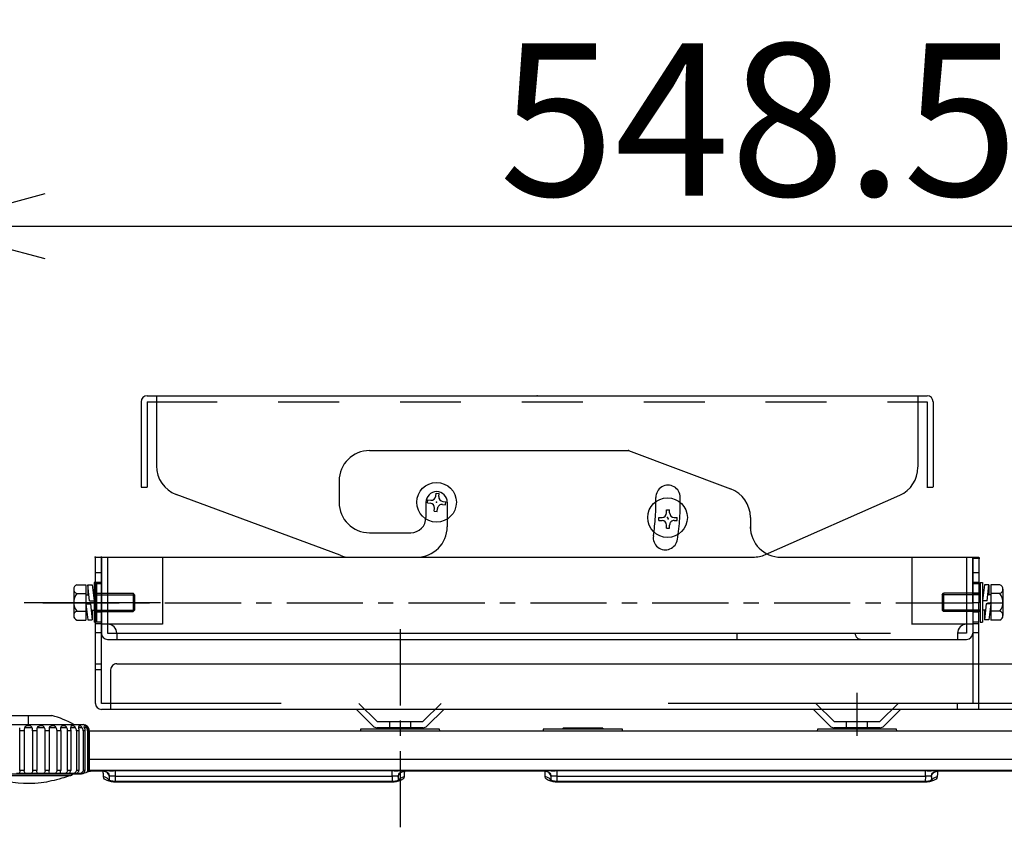
# Model space of a CAD drawing. Extents: x -65 to 67, y -62 to 52.
# Drawn here: x 15 to 31, y 17 to 30 of the extents above; entities that cross this region are included whole.
import ezdxf

# ---------------------------------------------------------------- set-up
doc = ezdxf.new("R2010")
doc.units = 0
doc.header["$MEASUREMENT"] = 0
for name, pattern in [('CENTER', [2, 1.25, -0.25, 0.25, -0.25]), ('DASHED', [19.05, 12.7, -6.35]), ('S10', [4, 1, -1, 1, -1])]:
    doc.linetypes.add(name, pattern=pattern)
doc.layers.get('0').update_dxf_attribs({"linetype": 'CONTINUOUS'})
doc.layers.get('DEFPOINTS').update_dxf_attribs({"linetype": 'CONTINUOUS'})
doc.layers.add('GAIKEI', color=7, linetype='CONTINUOUS')
doc.layers.add('SUNPO', color=3, linetype='CONTINUOUS')
doc.styles.get("Standard").update_dxf_attribs({"font": 'MONOTXT.shx', "bigfont": 'BIGFONT.shx'})
doc.dimstyles.get("Standard").update_dxf_attribs({"dimscale": 0, "dimtxt": 3, "dimasz": 2, "dimexe": 2, "dimexo": 2, "dimgap": 0.09, "dimtad": 3, "dimdec": 4, "dimzin": 0, "dimdsep": 46, "dimtxsty": 'STANDARD', "dimblk1": 'OPEN30', "dimblk2": 'OPEN30', "dimsah": 1, "dimcen": 0, "dimadec": 0, "dimazin": 0, "dimtfac": 1, "dimtdec": 4, "dimtofl": 0, "dimtmove": 2, "dimatfit": 3, "dimldrblk": 'OPEN30', "dimfxl": 1, "dimtolj": 1, "dimtzin": 0, "dimarcsym": 0})

# ---------------------------------------------------------------- blocks, each defined once
blk = doc.blocks.new('_OPEN30')
at = {"color": 0, "linetype": 'ByBlock'}
for p, q in [((-1, 0.2679), (0, 0)), ((0, 0), (-1, -0.2679)), ((0, 0), (-1, 0))]:
    blk.add_line(p, q, dxfattribs=at)
blk = doc.blocks.new('*D5')
at = {"layer": 'DEFPOINTS', "color": 0}
for p in [(40.507, 26.785), (13.082, 18.785), (40.507, 18.785)]:
    blk.add_point(p, dxfattribs=at)
at = {"layer": 'SUNPO', "color": 0, "lineweight": -2}
for p, q in [((13.082, 20.785), (13.082, 28.785)), ((40.507, 20.785), (40.507, 28.785)), ((15.082, 26.785), (38.507, 26.785))]:
    blk.add_line(p, q, dxfattribs=at)
at = {"layer": 'SUNPO', "color": 0, "lineweight": -2, "xscale": 2, "yscale": 2, "zscale": 2, "rotation": 180}
blk.add_blockref('_OPEN30', (13.082, 26.785), dxfattribs=at)
at = {"layer": 'SUNPO', "color": 0, "lineweight": -2, "xscale": 2, "yscale": 2, "zscale": 2}
blk.add_blockref('_OPEN30', (40.507, 26.785), dxfattribs=at)
at = {"layer": 'SUNPO', "color": 0, "insert": (26.795, 28.535), "char_height": 2.5, "attachment_point": 5}
blk.add_mtext('\\A1;548.5', dxfattribs=at)

msp = doc.modelspace()

# ---------------------------------------------------------------- linework, layer by layer
at = {"layer": 'GAIKEI', "color": 1, "linetype": 'Continuous'}
for p, q in [((16.75629, 24.00457), (29.55629, 24.00457)), ((16.90629, 24.00457), (16.90629, 22.85239)), ((29.40629, 24.00457), (29.40629, 22.83713)), ((16.65629, 23.90457), (16.65629, 22.50457)), ((16.75629, 23.90457), (16.75629, 22.50457)), ((16.75629, 23.90457), (16.90629, 23.90457)), ((29.40629, 23.90457), (29.55629, 23.90457)), ((29.55629, 23.90457), (29.55629, 22.49273)), ((29.65629, 23.90457), (29.65629, 22.50839)), ((20.40629, 23.10457), (24.65629, 23.10457)), ((24.65629, 23.10457), (26.33185, 22.47624)), ((16.65629, 22.50457), (16.75629, 22.50457)), ((19.90629, 22.60457), (19.90629, 22.25457)), ((29.55629, 22.50457), (29.65629, 22.50457)), ((19.92214, 21.38579), (17.23239, 22.3836)), ((21.49188, 22.35664), (21.49711, 22.40636)), ((21.49711, 22.40636), (21.54683, 22.40114)), ((21.54161, 22.35141), (21.54683, 22.40114)), ((26.9029, 21.39731), (29.10855, 22.37288)), ((21.33129, 22.25457), (21.33129, 22.00457)), ((21.3545, 22.24539), (21.35973, 22.29512)), ((21.3545, 22.24539), (21.40423, 22.24016)), ((21.35973, 22.29512), (21.40945, 22.28989)), ((21.46575, 22.10801), (21.47098, 22.15773)), ((21.51548, 22.10278), (21.5207, 22.15251)), ((21.60313, 22.21926), (21.65286, 22.21403)), ((21.60836, 22.26898), (21.65808, 22.26376)), ((21.65286, 22.21403), (21.65808, 22.26376)), ((21.68129, 22.25457), (21.68129, 21.85457)), ((21.46575, 22.10801), (21.51548, 22.10278)), ((25.15634, 21.95675), (25.15634, 22.00675)), ((25.15634, 22.00675), (25.20634, 22.00675)), ((25.28134, 22.08175), (25.28134, 22.13175)), ((25.28134, 22.13175), (25.33134, 22.13175)), ((25.33134, 22.08175), (25.33134, 22.13175)), ((25.40634, 22.00675), (25.45634, 22.00675)), ((25.45634, 21.95675), (25.45634, 22.00675)), ((26.65629, 22.00807), (26.65629, 21.85457)), ((25.15634, 21.95675), (25.20634, 21.95675)), ((25.28134, 21.83175), (25.28134, 21.88175)), ((25.28134, 21.83175), (25.33134, 21.83175)), ((25.33134, 21.83175), (25.33134, 21.88175)), ((25.40634, 21.95675), (25.45634, 21.95675)), ((26.65629, 21.8238), (26.65629, 21.85457)), ((20.40629, 21.75457), (21.08129, 21.75457)), ((15.90629, 20.60555), (15.90629, 21.35555)), ((15.90629, 21.35555), (16.00629, 21.35555)), ((16.00629, 20.60555), (16.00629, 21.35555)), ((16.00629, 21.35457), (21.18129, 21.35457)), ((16.00629, 21.35457), (16.00629, 20.10457)), ((16.10629, 21.35457), (16.10629, 20.10457)), ((20.09605, 21.35457), (26.70065, 21.35457)), ((27.15629, 21.35457), (30.30629, 21.35457)), ((30.20629, 21.35457), (30.20629, 20.25457)), ((30.30629, 21.35555), (30.40629, 21.35555)), ((30.30629, 20.60555), (30.30629, 21.35555)), ((30.30629, 21.35457), (30.30629, 20.10457)), ((30.32493, 21.34018), (30.42493, 21.34018)), ((30.40629, 21.35555), (30.40629, 20.60555)), ((15.59993, 20.90038), (15.74993, 20.90038)), ((15.74993, 20.90038), (15.74993, 20.32303)), ((15.77993, 20.8992), (15.77993, 20.7367)), ((15.80993, 20.6367), (15.77993, 20.8992)), ((15.77993, 20.8992), (15.85493, 20.8992)), ((15.85493, 20.8992), (15.88493, 20.6367)), ((15.92493, 20.9367), (15.88493, 20.9367)), ((15.88493, 20.9367), (15.88493, 20.2867)), ((15.92493, 20.9367), (15.92493, 20.2867)), ((30.42675, 20.9367), (30.46675, 20.9367)), ((30.42675, 20.9367), (30.42675, 20.2867)), ((30.46675, 20.9367), (30.46675, 20.2867)), ((30.49675, 20.8992), (30.46675, 20.6367)), ((30.57175, 20.8992), (30.49675, 20.8992)), ((30.54175, 20.6367), (30.57175, 20.8992)), ((30.57175, 20.8992), (30.57175, 20.7367)), ((30.60175, 20.90038), (30.60175, 20.32303)), ((30.75175, 20.90038), (30.60176, 20.90038)), ((15.54993, 20.82821), (15.54993, 20.3952)), ((15.59993, 20.75604), (15.74993, 20.75604)), ((15.74993, 20.7367), (15.7985, 20.7367)), ((15.92493, 20.7617), (16.52493, 20.7617)), ((15.92493, 20.7367), (16.54993, 20.7367)), ((16.54993, 20.7367), (16.52493, 20.7617)), ((16.52493, 20.7617), (16.52493, 20.4617)), ((16.54993, 20.7367), (16.54993, 20.4867)), ((29.80175, 20.7367), (29.82675, 20.7617)), ((30.42675, 20.7367), (29.80175, 20.7367)), ((29.80175, 20.7367), (29.80175, 20.4867)), ((29.82675, 20.7617), (29.82675, 20.4617)), ((30.42675, 20.7617), (29.82675, 20.7617)), ((30.60175, 20.7367), (30.55318, 20.7367)), ((30.75175, 20.75604), (30.60176, 20.75604)), ((30.80175, 20.82821), (30.80175, 20.3952)), ((16.97251, 20.60555), (14.73872, 20.60555)), ((15.74993, 20.5867), (15.77993, 20.3242)), ((15.74993, 20.5867), (15.82493, 20.5867)), ((15.80993, 20.6367), (15.88493, 20.6367)), ((15.82493, 20.5867), (15.85493, 20.3242)), ((16.00629, 20.60555), (15.90629, 20.60555)), ((15.90629, 19.60555), (15.90629, 20.60555)), ((16.00629, 19.60555), (16.00629, 20.60555)), ((30.40629, 20.60555), (30.30629, 20.60555)), ((30.30629, 20.60555), (30.30629, 19.60555)), ((30.40629, 19.60555), (30.40629, 20.60555)), ((30.54175, 20.6367), (30.46675, 20.6367)), ((30.52675, 20.5867), (30.49675, 20.3242)), ((30.60175, 20.5867), (30.52675, 20.5867)), ((30.60175, 20.5867), (30.57175, 20.3242)), ((15.59993, 20.46736), (15.74993, 20.46736)), ((15.83636, 20.4867), (15.88493, 20.4867)), ((15.85493, 20.4867), (15.85493, 20.3242)), ((15.92493, 20.4867), (16.54993, 20.4867)), ((15.92493, 20.4617), (16.52493, 20.4617)), ((16.52493, 20.4617), (16.54993, 20.4867)), ((29.82675, 20.4617), (29.80175, 20.4867)), ((30.42675, 20.4867), (29.80175, 20.4867)), ((30.42675, 20.4617), (29.82675, 20.4617)), ((30.51533, 20.4867), (30.46675, 20.4867)), ((30.49675, 20.4867), (30.49675, 20.3242)), ((30.75175, 20.46736), (30.60176, 20.46736)), ((15.59993, 20.32303), (15.74993, 20.32303)), ((15.77993, 20.3242), (15.85493, 20.3242)), ((15.92493, 20.2867), (15.88493, 20.2867)), ((16.10629, 20.25457), (16.00629, 20.25457)), ((30.20629, 20.25457), (30.20629, 20.10457)), ((30.30629, 20.25457), (30.20629, 20.25457)), ((30.42675, 20.2867), (30.46675, 20.2867)), ((30.57175, 20.3242), (30.49675, 20.3242)), ((30.75175, 20.32303), (30.60176, 20.32303)), ((16.10629, 20.10457), (16.25629, 20.10457)), ((16.25629, 20.10457), (16.25629, 20.00457)), ((30.20629, 20.10457), (30.05629, 20.10457)), ((30.05629, 20.10457), (30.05629, 20.00457)), ((16.10629, 20.00457), (30.20629, 20.00457)), ((15.90629, 19.50555), (15.90629, 19.60555)), ((15.90629, 19.60555), (16.00629, 19.60555)), ((16.00629, 19.50555), (16.00629, 19.60555)), ((16.25629, 19.60555), (37.9063, 19.60555)), ((16.00629, 19.50555), (15.90629, 19.50555)), ((15.90629, 18.95555), (15.90629, 19.50555)), ((16.00629, 18.95555), (16.00629, 19.50555)), ((16.15629, 19.50555), (16.15629, 18.85555)), ((16.15629, 18.95555), (16.00629, 18.95555)), ((14.42232, 18.75555), (14.80638, 18.75555)), ((14.80638, 18.60555), (14.80638, 18.75555)), ((14.80638, 18.75555), (15.19043, 18.75555)), ((16.15629, 18.85555), (16.00629, 18.85555)), ((36.40629, 18.85555), (16.15629, 18.85555)), ((20.18986, 18.85555), (20.46057, 18.58484)), ((21.35199, 18.58484), (21.62271, 18.85556)), ((27.68987, 18.85555), (27.96058, 18.58484)), ((28.852, 18.58484), (29.12271, 18.85555)), ((13.90638, 18.60555), (14.80638, 18.60555)), ((14.80638, 18.60555), (14.80638, 18.58555)), ((14.80638, 18.60555), (15.70638, 18.60555)), ((14.73658, 18.50555), (14.66725, 18.50555)), ((14.66725, 17.85555), (14.66725, 18.50555)), ((14.73658, 18.50555), (14.73658, 17.85555)), ((14.86955, 18.55555), (14.7432, 18.55555)), ((14.87618, 18.50555), (14.87618, 17.85555)), ((14.94551, 18.50555), (14.87618, 18.50555)), ((14.94551, 18.50555), (14.94551, 17.85555)), ((15.07288, 18.55555), (14.94929, 18.55555)), ((15.14836, 18.50555), (15.08206, 18.50555)), ((15.08206, 17.85555), (15.08206, 18.50555)), ((15.14836, 18.50555), (15.14836, 17.85555)), ((15.26455, 18.55555), (15.14913, 18.55555)), ((15.33626, 18.50555), (15.27589, 18.50555)), ((15.27589, 17.85555), (15.27589, 18.50555)), ((15.43621, 18.55555), (15.33386, 18.55555)), ((15.33626, 18.50555), (15.33626, 17.85555)), ((15.501, 18.50555), (15.4492, 18.50555)), ((15.4492, 17.85555), (15.4492, 18.50555)), ((15.58033, 18.55555), (15.49579, 18.55555)), ((15.501, 18.50555), (15.501, 17.85555)), ((15.59441, 18.50555), (15.59441, 17.85555)), ((15.63539, 18.50555), (15.59441, 18.50555)), ((15.69063, 18.55555), (15.62745, 18.55555)), ((15.63539, 18.50555), (15.63539, 17.85555)), ((15.70519, 18.50555), (15.70519, 17.85555)), ((15.73354, 18.50555), (15.70519, 18.50555)), ((15.76229, 18.55555), (15.72324, 18.55555)), ((15.73354, 18.50555), (15.73354, 17.85555)), ((15.77668, 18.50555), (15.77668, 17.85555)), ((15.79118, 18.50555), (15.77668, 18.50555)), ((15.79113, 18.55555), (15.77896, 18.55555)), ((15.79118, 18.50555), (15.79118, 17.85555)), ((15.80577, 18.50555), (15.80577, 17.85555)), ((15.80638, 18.50555), (15.80577, 18.50555)), ((15.80638, 17.85555), (15.80638, 18.50555)), ((20.25633, 18.53055), (20.25502, 18.50555)), ((21.55633, 18.53055), (20.25633, 18.53055)), ((21.28128, 18.55555), (20.53128, 18.55555)), ((20.58384, 18.55555), (20.55884, 18.53055)), ((20.58383, 18.55555), (21.22884, 18.55555)), ((21.25383, 18.53056), (21.22883, 18.55556)), ((21.55764, 18.50555), (21.55633, 18.53055)), ((23.25632, 18.53055), (23.25501, 18.50555)), ((24.55633, 18.53055), (23.25633, 18.53055)), ((23.5918, 18.55556), (23.56591, 18.53056)), ((23.59181, 18.55555), (24.22085, 18.55555)), ((24.24675, 18.53055), (24.22085, 18.55556)), ((24.55765, 18.50555), (24.55634, 18.53055)), ((27.75633, 18.53055), (27.75502, 18.50555)), ((29.05633, 18.53055), (27.75633, 18.53055)), ((28.78129, 18.55555), (28.03129, 18.55555)), ((28.0918, 18.55555), (28.06591, 18.53055)), ((28.09181, 18.55555), (28.72085, 18.55555)), ((28.74674, 18.53055), (28.72086, 18.55555)), ((29.05764, 18.50555), (29.05633, 18.53055)), ((37.2063, 18.03172), (15.80638, 18.03172)), ((15.52224, 17.79055), (14.09051, 17.79055)), ((14.80638, 17.80555), (14.60886, 17.80555)), ((14.73658, 17.85555), (14.66725, 17.85555)), ((14.80638, 17.80555), (14.80638, 17.79055)), ((15.00389, 17.80555), (14.80638, 17.80555)), ((14.94551, 17.85555), (14.87618, 17.85555)), ((15.19278, 17.80555), (15.00389, 17.80555)), ((15.14836, 17.85555), (15.08206, 17.85555)), ((15.18138, 17.79054), (15.18138, 17.80555)), ((15.36477, 17.80555), (15.19278, 17.80555)), ((15.33626, 17.85555), (15.27589, 17.85555)), ((15.51236, 17.80555), (15.36477, 17.80555)), ((15.501, 17.85555), (15.4492, 17.85555)), ((15.6291, 17.80555), (15.51236, 17.80555)), ((15.67704, 17.79055), (15.52224, 17.79055)), ((15.63539, 17.85555), (15.59441, 17.85555)), ((15.70988, 17.80555), (15.6291, 17.80555)), ((15.73354, 17.85555), (15.70519, 17.85555)), ((15.71599, 17.80555), (15.70988, 17.80555)), ((15.79118, 17.85555), (15.77668, 17.85555)), ((15.80638, 17.85555), (15.80577, 17.85555)), ((37.20631, 17.85483), (15.80637, 17.85483)), ((16.03542, 17.8412), (15.83551, 17.8412)), ((16.23446, 17.76209), (16.23446, 17.85213)), ((20.77815, 17.76209), (20.77815, 17.85213)), ((23.28542, 17.8412), (20.9772, 17.8412)), ((23.48446, 17.76209), (23.48446, 17.85213)), ((29.52815, 17.76209), (29.52815, 17.85213)), ((32.03542, 17.8412), (29.7272, 17.8412)), ((15.48278, 17.76642), (14.12992, 17.76642)), ((16.13536, 17.74477), (16.13505, 17.75353)), ((16.13721, 17.69154), (16.13536, 17.74477)), ((16.23757, 17.67322), (16.23446, 17.76209)), ((20.77554, 17.67322), (16.23707, 17.67322)), ((16.23707, 17.67322), (16.23707, 17.66121)), ((20.77554, 17.66121), (16.23707, 17.66121)), ((20.77816, 17.76209), (20.77505, 17.67322)), ((20.87726, 17.74477), (20.87539, 17.69129)), ((20.87756, 17.75353), (20.87726, 17.74477)), ((23.38535, 17.74477), (23.38505, 17.75353)), ((23.38721, 17.69154), (23.38535, 17.74477)), ((23.48756, 17.67322), (23.48446, 17.76209)), ((23.48706, 17.67322), (23.48706, 17.66121)), ((29.52554, 17.66121), (23.48706, 17.66121)), ((29.52554, 17.67322), (23.48707, 17.67321)), ((29.52815, 17.76209), (29.52505, 17.67322)), ((29.62727, 17.74477), (29.6254, 17.69129)), ((29.62756, 17.75353), (29.62726, 17.74477))]:
    msp.add_line(p, q, dxfattribs=at)
at = {"layer": 'GAIKEI', "color": 1, "linetype": 'S10'}
msp.add_line((16.90629, 23.90457), (29.40629, 23.90457), dxfattribs=at)
at = {"layer": 'GAIKEI', "color": 1, "linetype": 'DASHED'}
for p, q in [((17.00629, 21.35457), (17.00629, 20.25457)), ((29.30629, 21.35457), (29.30629, 20.25457)), ((16.00629, 21.09489), (15.90629, 21.09489)), ((30.40629, 21.09489), (30.30629, 21.09489)), ((15.90629, 20.94655), (16.00629, 20.94655)), ((16.00629, 20.91822), (15.90629, 20.91822)), ((30.30629, 20.94655), (30.40629, 20.94655)), ((30.40629, 20.91822), (30.30629, 20.91822)), ((16.00629, 20.75555), (15.90629, 20.75555)), ((30.40629, 20.75555), (30.30629, 20.75555)), ((15.90629, 20.45555), (16.00629, 20.45555)), ((30.30629, 20.45555), (30.40629, 20.45555)), ((15.90629, 20.29288), (16.00629, 20.29288)), ((15.90629, 20.26456), (16.00629, 20.26456)), ((17.00629, 20.25457), (16.10629, 20.25457)), ((30.20629, 20.25457), (29.30319, 20.25457)), ((30.30629, 20.29288), (30.40629, 20.29288)), ((30.30629, 20.26456), (30.40629, 20.26456)), ((15.90629, 20.11622), (16.00629, 20.11622)), ((16.25629, 20.10457), (30.05629, 20.10457)), ((26.43983, 20.00457), (26.43983, 20.10457)), ((30.30629, 20.11622), (30.40629, 20.11622)), ((30.30629, 19.60555), (30.30629, 18.95555)), ((30.40629, 18.85555), (30.40629, 19.60555)), ((38.0063, 18.95555), (16.15629, 18.95555)), ((20.23128, 18.95555), (20.53129, 18.65555)), ((21.28128, 18.65556), (21.58129, 18.95556)), ((27.73129, 18.95556), (28.03129, 18.65556)), ((28.78129, 18.65556), (29.08129, 18.95555)), ((30.05629, 18.85555), (30.05629, 18.95555)), ((20.53129, 18.65555), (21.28129, 18.65555)), ((20.73129, 18.65555), (20.73129, 18.55555)), ((21.08129, 18.55555), (21.08129, 18.65555)), ((28.03129, 18.65555), (28.78129, 18.65555)), ((28.23129, 18.65555), (28.23129, 18.55555)), ((28.58129, 18.55555), (28.58129, 18.65555))]:
    msp.add_line(p, q, dxfattribs=at)
at = {"layer": 'GAIKEI', "color": 1, "linetype": 'CENTER'}
for p, q in [((15.0459, 20.60555), (31.26587, 20.60555)), ((20.90629, 20.17217), (20.9063, 16.83895)), ((28.40629, 19.12882), (28.40629, 18.42269))]:
    msp.add_line(p, q, dxfattribs=at)
at = {"layer": 'GAIKEI', "color": 7, "linetype": 'Continuous'}
msp.add_line((15.80637, 18.50555), (37.20631, 18.50555), dxfattribs=at)
at = {"layer": 'GAIKEI', "color": 1, "linetype": 'Continuous'}
for centre in [(21.50629, 22.25457), (25.29743, 22.00363)]:
    msp.add_circle(centre, 0.325, dxfattribs=at)
for centre, radius, start, end in [((16.75629, 23.90457), 0.1, 90, 180), ((29.55629, 23.90457), 0.1, 0, 90), ((20.40629, 22.60457), 0.5, 90, 180), ((17.40629, 22.85239), 0.5, 180, 249.646771), ((28.90629, 22.83015), 0.5, 293.860175, 0), ((25.30542, 22.336), 0.2, 0, 181.227816), ((26.15629, 22.00807), 0.5, 0, 69.443955), ((21.50629, 22.25457), 0.175, 0, 180), ((21.41729, 22.36448), 0.075, 264.000018, 354), ((21.6162, 22.34357), 0.075, 174.000036, 264.000018), ((21.50629, 22.25457), 3.6, 356.227816, 1.227816), ((21.50629, 22.25457), 4, 356.227816, 1.227816), ((20.40629, 22.25457), 0.5, 180, 270), ((21.39639, 22.16557), 0.075, 354, 83.999982), ((21.59529, 22.14467), 0.075, 83.999982, 174.000019), ((21.08129, 22.00457), 0.25, 270, 0), ((21.50629, 22.25457), 3.6, 351.227816, 356.227816), ((25.20634, 22.08175), 0.075, 270.000018, 0), ((25.40634, 22.08175), 0.075, 180.000036, 270.000018), ((21.50629, 22.25457), 4, 351.227816, 356.227816), ((21.18129, 21.85457), 0.5, 270, 0), ((25.20634, 21.88175), 0.075, 0, 89.999982), ((25.40634, 21.88175), 0.075, 89.999982, 180.000019), ((27.15629, 21.85457), 0.5, 180, 270), ((27.15629, 21.85457), 0.5, 180, 270), ((25.26184, 21.67505), 0.2, 171.227816, 352.455633), ((20.09605, 21.85457), 0.5, 249.646771, 270), ((26.70065, 21.85457), 0.5, 270, 293.860175), ((15.62701, 20.82821), 0.07708, 110.570107, 249.430021), ((30.72467, 20.82821), 0.07708, 290.569979, 69.429893), ((15.78326, 20.6117), 0.23333, 141.786858, 218.213198), ((30.56842, 20.6117), 0.23333, 321.786802, 38.213142), ((15.62701, 20.3952), 0.07708, 110.570107, 249.430021), ((30.72467, 20.3952), 0.07708, 290.569979, 69.429893), ((16.10629, 20.10457), 0.15, 0, 90), ((30.20629, 20.10457), 0.15, 90, 180), ((16.10629, 20.10457), 0.1, 180, 270), ((30.20629, 20.10457), 0.1, 270, 0), ((16.25629, 19.50555), 0.1, 89.999982, 180.000019), ((16.00629, 18.95555), 0.1, 180, 270), ((14.80638, 17.30555), 1.5, 60.073518, 75.164848), ((15.70638, 18.50555), 0.1, 359.999982, 89.999964), ((20.53128, 18.65555), 0.1, 225, 270), ((21.28128, 18.65555), 0.1, 270, 315), ((28.03129, 18.65555), 0.1, 225, 270), ((28.78129, 18.65555), 0.1, 270, 315), ((15.75638, 17.85555), 0.05, 335.587411, 359.999982)]:
    msp.add_arc(centre, radius, start, end, dxfattribs=at)
at = {"layer": 'GAIKEI', "color": 1, "linetype": 'DASHED'}
msp.add_arc((28.47684, 20.10457), 0.1, 180, 270, dxfattribs=at)
at = {"layer": 'GAIKEI', "color": 1, "linetype": 'Continuous'}
for points, knots in [([(14.80638, 18.58555), (14.7935, 18.58555), (14.76905, 18.58325), (14.74704, 18.56634), (14.7432, 18.55554)], [0, 0, 0, 0, 0.0386271774, 0.0730020447, 0.0730020447, 0.0730020447, 0.0730020447]), ([(14.86955, 18.55554), (14.86571, 18.56634), (14.8437, 18.58325), (14.81925, 18.58555), (14.80638, 18.58555)], [0, 0, 0, 0, 0.0343897613, 0.072993366, 0.072993366, 0.072993366, 0.072993366]), ([(15.07287, 18.55554), (15.0626, 18.57772), (15.01084, 18.59421), (14.95412, 18.57637), (14.94929, 18.55554)], [0, 0, 0, 0, 0.073321724, 0.137456967, 0.137456967, 0.137456967, 0.137456967]), ([(15.26455, 18.55554), (15.25265, 18.57717), (15.20574, 18.59616), (15.15097, 18.57424), (15.14913, 18.55554)], [0, 0, 0, 0, 0.074057519, 0.130419628, 0.130419628, 0.130419628, 0.130419628]), ([(15.4362, 18.55554), (15.42363, 18.57602), (15.38161, 18.5995), (15.33337, 18.57132), (15.33399, 18.55554)], [0, 0, 0, 0, 0.072094836, 0.119468057, 0.119468057, 0.119468057, 0.119468057]), ([(15.58033, 18.55554), (15.56805, 18.57442), (15.52912, 18.60399), (15.49358, 18.56816), (15.49579, 18.55554)], [0, 0, 0, 0, 0.067563972, 0.105989509, 0.105989509, 0.105989509, 0.105989509]), ([(15.69063, 18.55554), (15.67948, 18.57246), (15.63969, 18.60801), (15.62439, 18.56566), (15.62745, 18.55554)], [0, 0, 0, 0, 0.0607912874, 0.0925132092, 0.0925132092, 0.0925132092, 0.0925132092]), ([(15.76229, 18.55554), (15.7529, 18.57025), (15.70975, 18.60787), (15.71935, 18.56485), (15.72324, 18.55554)], [0, 0, 0, 0, 0.0523468609, 0.0825939412, 0.0825939412, 0.0825939412, 0.0825939412]), ([(15.77536, 18.57626), (15.77115, 18.58005), (15.74778, 18.59598), (15.77363, 18.56589), (15.77895, 18.55554)], [0, 0, 0, 0, 0.0170058204, 0.0519087967, 0.0519087967, 0.0519087967, 0.0519087967]), ([(14.66725, 18.50554), (14.66725, 18.51424), (14.66711, 18.53097), (14.66528, 18.54771), (14.66347, 18.55554)], [0, 0, 0, 0, 0.0260985386, 0.0502178332, 0.0502178332, 0.0502178332, 0.0502178332]), ([(14.7432, 18.55554), (14.74047, 18.54785), (14.73717, 18.53113), (14.73658, 18.51425), (14.73658, 18.50554)], [0, 0, 0, 0, 0.0244834508, 0.0506125508, 0.0506125508, 0.0506125508, 0.0506125508]), ([(14.87618, 18.50554), (14.87618, 18.51425), (14.87558, 18.53113), (14.87229, 18.54785), (14.86955, 18.55554)], [0, 0, 0, 0, 0.0261260309, 0.0506127922, 0.0506127922, 0.0506127922, 0.0506127922]), ([(14.94929, 18.55554), (14.94747, 18.54771), (14.94564, 18.53097), (14.94551, 18.51424), (14.9455, 18.50554)], [0, 0, 0, 0, 0.0241161224, 0.0502177008, 0.0502177008, 0.0502177008, 0.0502177008]), ([(15.08206, 18.50554), (15.08206, 18.51427), (15.08101, 18.53134), (15.07637, 18.548), (15.07287, 18.55554)], [0, 0, 0, 0, 0.026169879, 0.0511298713, 0.0511298713, 0.0511298713, 0.0511298713]), ([(15.14913, 18.55554), (15.14834, 18.54761), (15.14803, 18.5309), (15.14835, 18.51424), (15.14835, 18.50554)], [0, 0, 0, 0, 0.0239240544, 0.0500189129, 0.0500189129, 0.0500189129, 0.0500189129]), ([(15.27589, 18.50554), (15.27589, 18.51428), (15.27441, 18.53157), (15.26865, 18.54811), (15.26455, 18.55554)], [0, 0, 0, 0, 0.0262216083, 0.0516747173, 0.0516747173, 0.0516747173, 0.0516747173]), ([(15.33399, 18.55554), (15.3343, 18.54757), (15.33548, 18.53093), (15.33626, 18.51425), (15.33625, 18.50554)], [0, 0, 0, 0, 0.023944304, 0.0500542316, 0.0500542316, 0.0500542316, 0.0500542316]), ([(15.4492, 18.50554), (15.4492, 18.5143), (15.44734, 18.53177), (15.44072, 18.54819), (15.4362, 18.55554)], [0, 0, 0, 0, 0.0262730373, 0.0521548498, 0.0521548498, 0.0521548498, 0.0521548498]), ([(15.49579, 18.55554), (15.49718, 18.54761), (15.4998, 18.53103), (15.501, 18.51426), (15.50101, 18.50554)], [0, 0, 0, 0, 0.0241739783, 0.0503183678, 0.0503183678, 0.0503183678, 0.0503183678]), ([(15.59441, 18.50554), (15.59441, 18.51432), (15.59226, 18.53191), (15.58509, 18.54823), (15.58033, 18.55554)], [0, 0, 0, 0, 0.0263149369, 0.0524922386, 0.0524922386, 0.0524922386, 0.0524922386]), ([(15.62745, 18.55554), (15.62983, 18.54771), (15.63379, 18.53121), (15.63539, 18.51427), (15.63539, 18.50554)], [0, 0, 0, 0, 0.0245665463, 0.0507590867, 0.0507590867, 0.0507590867, 0.0507590867]), ([(15.70519, 18.50554), (15.70519, 18.51432), (15.70284, 18.53196), (15.69546, 18.54823), (15.69063, 18.55554)], [0, 0, 0, 0, 0.0263406196, 0.05263464, 0.05263464, 0.05263464, 0.05263464]), ([(15.72324, 18.55554), (15.72647, 18.54784), (15.7316, 18.53142), (15.73354, 18.51429), (15.73355, 18.50554)], [0, 0, 0, 0, 0.0250499603, 0.0512962047, 0.0512962047, 0.0512962047, 0.0512962047]), ([(15.77669, 18.50554), (15.77668, 18.51433), (15.77426, 18.53193), (15.76699, 18.54818), (15.76229, 18.55554)], [0, 0, 0, 0, 0.0263453737, 0.0525589292, 0.0525589292, 0.0525589292, 0.0525589292]), ([(15.79113, 18.55486), (15.78975, 18.55842), (15.78518, 18.56622), (15.77893, 18.57262), (15.77536, 18.57626)], [0, 0, 0, 0, 0.011446416, 0.026734102, 0.026734102, 0.026734102, 0.026734102]), ([(15.77895, 18.55554), (15.78286, 18.54798), (15.78897, 18.53164), (15.79118, 18.51431), (15.79118, 18.50554)], [0, 0, 0, 0, 0.0255369059, 0.0518316236, 0.0518316236, 0.0518316236, 0.0518316236]), ([(15.80577, 18.50554), (15.80577, 18.5143), (15.80343, 18.53174), (15.79601, 18.54779), (15.79113, 18.55486)], [0, 0, 0, 0, 0.0262613641, 0.0520299706, 0.0520299706, 0.0520299706, 0.0520299706]), ([(14.66725, 17.85555), (14.66725, 17.84019), (14.66486, 17.79871), (14.62454, 17.80555), (14.60885, 17.80555)], [0, 0, 0, 0, 0.0460653637, 0.0931304794, 0.0931304794, 0.0931304794, 0.0931304794]), ([(14.80637, 17.80555), (14.78889, 17.80555), (14.74795, 17.79771), (14.73658, 17.83955), (14.73658, 17.85555)], [0, 0, 0, 0, 0.05245699, 0.100439574, 0.100439574, 0.100439574, 0.100439574]), ([(14.87618, 17.85555), (14.87618, 17.83959), (14.86491, 17.79773), (14.8239, 17.80555), (14.80637, 17.80555)], [0, 0, 0, 0, 0.047879946, 0.100473135, 0.100473135, 0.100473135, 0.100473135]), ([(15.00389, 17.80555), (14.98824, 17.80555), (14.94798, 17.79867), (14.94551, 17.84016), (14.9455, 17.85555)], [0, 0, 0, 0, 0.0469563765, 0.0931060445, 0.0931060445, 0.0931060445, 0.0931060445]), ([(15.08206, 17.85555), (15.08205, 17.83889), (15.06339, 17.7978), (15.02251, 17.80555), (15.00389, 17.80555)], [0, 0, 0, 0, 0.049965776, 0.105816511, 0.105816511, 0.105816511, 0.105816511]), ([(15.19277, 17.80555), (15.17962, 17.80555), (15.14127, 17.80096), (15.14836, 17.84056), (15.14835, 17.85555)], [0, 0, 0, 0, 0.0394401189, 0.0843920199, 0.0843920199, 0.0843920199, 0.0843920199]), ([(15.27589, 17.85555), (15.27589, 17.83823), (15.25184, 17.79859), (15.21167, 17.80555), (15.19277, 17.80555)], [0, 0, 0, 0, 0.051946287, 0.108641666, 0.108641666, 0.108641666, 0.108641666]), ([(15.36477, 17.80555), (15.35468, 17.80555), (15.32001, 17.80479), (15.33626, 17.84066), (15.33625, 17.85555)], [0, 0, 0, 0, 0.0302722519, 0.0749235361, 0.0749235361, 0.0749235361, 0.0749235361]), ([(15.4492, 17.85555), (15.4492, 17.83771), (15.42205, 17.79986), (15.38313, 17.80555), (15.36477, 17.80555)], [0, 0, 0, 0, 0.05351309, 0.108594277, 0.108594277, 0.108594277, 0.108594277]), ([(15.52224, 17.79054), (15.52452, 17.79055), (15.52614, 17.76361), (15.49719, 17.77086), (15.48278, 17.76642)], [0, 0, 0, 0, 0.0068281588, 0.0520471037, 0.0520471037, 0.0520471037, 0.0520471037]), ([(15.51236, 17.80555), (15.50571, 17.80555), (15.47715, 17.81051), (15.50101, 17.84044), (15.501, 17.85555)], [0, 0, 0, 0, 0.0199454185, 0.0652632963, 0.0652632963, 0.0652632963, 0.0652632963]), ([(15.59441, 17.85555), (15.59441, 17.8374), (15.56648, 17.80147), (15.52939, 17.80555), (15.51236, 17.80555)], [0, 0, 0, 0, 0.054437621, 0.105523847, 0.105523847, 0.105523847, 0.105523847]), ([(15.6291, 17.80555), (15.62595, 17.80555), (15.60841, 17.82125), (15.63539, 17.83995), (15.63539, 17.85555)], [0, 0, 0, 0, 0.0094614923, 0.0562629063, 0.0562629063, 0.0562629063, 0.0562629063]), ([(15.70519, 17.85555), (15.70519, 17.83735), (15.6787, 17.80344), (15.64406, 17.80555), (15.6291, 17.80555)], [0, 0, 0, 0, 0.0545966746, 0.09948153, 0.09948153, 0.09948153, 0.09948153]), ([(15.83551, 17.8412), (15.81384, 17.84004), (15.76023, 17.8221), (15.70857, 17.80283), (15.67704, 17.79054)], [0, 0, 0, 0, 0.065114038, 0.166645724, 0.166645724, 0.166645724, 0.166645724]), ([(15.70988, 17.80555), (15.70765, 17.80555), (15.73515, 17.82857), (15.73354, 17.83928), (15.73355, 17.85555)], [0, 0, 0, 0, 0.0066778448, 0.0554637742, 0.0554637742, 0.0554637742, 0.0554637742]), ([(15.71601, 17.80555), (15.71487, 17.80554), (15.71283, 17.80553), (15.71078, 17.80555), (15.70988, 17.80555)], [0, 0, 0, 0, 0.00340914415, 0.00612798586, 0.00612798586, 0.00612798586, 0.00612798586]), ([(15.77669, 17.85555), (15.77668, 17.84956), (15.77437, 17.83754), (15.76778, 17.82721), (15.76367, 17.82292)], [0, 0, 0, 0, 0.0179544923, 0.0357693184, 0.0357693184, 0.0357693184, 0.0357693184]), ([(15.78461, 17.82981), (15.78671, 17.83368), (15.79, 17.84207), (15.79118, 17.85102), (15.79118, 17.85555)], [0, 0, 0, 0, 0.013192096, 0.0267598032, 0.0267598032, 0.0267598032, 0.0267598032]), ([(15.80577, 17.85555), (15.80577, 17.85194), (15.80496, 17.84475), (15.80264, 17.83791), (15.80114, 17.83467)], [0, 0, 0, 0, 0.0108145246, 0.0215053612, 0.0215053612, 0.0215053612, 0.0215053612]), ([(15.80568, 17.84725), (15.8227, 17.84669), (15.88057, 17.84699), (15.84263, 17.84159), (15.83551, 17.8412)], [0, 0, 0, 0, 0.051087351, 0.0724791299, 0.0724791299, 0.0724791299, 0.0724791299]), ([(16.03511, 17.85003), (16.03424, 17.86959), (16.14559, 17.82979), (16.18758, 17.85213), (16.23446, 17.85213)], [0, 0, 0, 0, 0.058734098, 0.199369705, 0.199369705, 0.199369705, 0.199369705]), ([(16.03541, 17.84127), (16.03536, 17.84276), (16.03526, 17.84568), (16.03516, 17.8486), (16.03511, 17.85003)], [0, 0, 0, 0, 0.00446427002, 0.00876525304, 0.00876525304, 0.00876525304, 0.00876525304]), ([(16.03511, 17.85003), (16.06009, 17.85003), (16.11202, 17.82968), (16.13418, 17.77849), (16.13505, 17.75353)], [0, 0, 0, 0, 0.074917295, 0.149834582, 0.149834582, 0.149834582, 0.149834582]), ([(16.03844, 17.74838), (16.0377, 17.77106), (16.03668, 17.80202), (16.0357, 17.83298), (16.03541, 17.84127)], [0, 0, 0, 0, 0.0680613264, 0.0929380104, 0.0929380104, 0.0929380104, 0.0929380104]), ([(16.13536, 17.74477), (16.13449, 17.76973), (16.11232, 17.82092), (16.06039, 17.84127), (16.03541, 17.84127)], [0, 0, 0, 0, 0.074917444, 0.149839556, 0.149839556, 0.149839556, 0.149839556]), ([(16.23446, 17.85213), (16.99174, 17.85213), (18.50631, 17.85213), (20.02087, 17.85213), (20.77815, 17.85213)], [0, 0, 0, 0, 2.27184448, 4.54368973, 4.54368973, 4.54368973, 4.54368973]), ([(20.77815, 17.85213), (20.82503, 17.85213), (20.86704, 17.82979), (20.97837, 17.86959), (20.97751, 17.85003)], [0, 0, 0, 0, 0.140627982, 0.199373517, 0.199373517, 0.199373517, 0.199373517]), ([(20.87726, 17.74477), (20.87813, 17.76972), (20.90029, 17.82092), (20.95223, 17.84127), (20.9772, 17.84127)], [0, 0, 0, 0, 0.074914962, 0.149839195, 0.149839195, 0.149839195, 0.149839195]), ([(20.87757, 17.75353), (20.87844, 17.77849), (20.90059, 17.82968), (20.95253, 17.85003), (20.97751, 17.85003)], [0, 0, 0, 0, 0.074916356, 0.149840018, 0.149840018, 0.149840018, 0.149840018]), ([(20.9772, 17.84127), (20.97691, 17.83298), (20.97594, 17.80202), (20.97491, 17.77106), (20.97417, 17.74838)], [0, 0, 0, 0, 0.0248767036, 0.0929379609, 0.0929379609, 0.0929379609, 0.0929379609]), ([(20.97751, 17.85003), (20.97746, 17.8486), (20.97735, 17.84568), (20.97725, 17.84276), (20.9772, 17.84127)], [0, 0, 0, 0, 0.00430107999, 0.00876538492, 0.00876538492, 0.00876538492, 0.00876538492]), ([(23.2851, 17.85003), (23.28448, 17.8696), (23.39528, 17.82977), (23.43758, 17.85213), (23.48446, 17.85213)], [0, 0, 0, 0, 0.058742594, 0.199385592, 0.199385592, 0.199385592, 0.199385592]), ([(23.28542, 17.84127), (23.28536, 17.84276), (23.28526, 17.84568), (23.28515, 17.8486), (23.2851, 17.85003)], [0, 0, 0, 0, 0.00446454735, 0.00876581846, 0.00876581846, 0.00876581846, 0.00876581846]), ([(23.2851, 17.85003), (23.31007, 17.85003), (23.36201, 17.82968), (23.38418, 17.77849), (23.38505, 17.75353)], [0, 0, 0, 0, 0.074923663, 0.149844983, 0.149844983, 0.149844983, 0.149844983]), ([(23.28844, 17.74838), (23.2877, 17.77106), (23.28671, 17.80202), (23.28566, 17.83298), (23.28542, 17.84127)], [0, 0, 0, 0, 0.0680613741, 0.0929379614, 0.0929379614, 0.0929379614, 0.0929379614]), ([(23.38534, 17.74477), (23.38447, 17.76972), (23.36232, 17.82091), (23.31039, 17.84127), (23.28542, 17.84127)], [0, 0, 0, 0, 0.074914962, 0.149827877, 0.149827877, 0.149827877, 0.149827877]), ([(23.48446, 17.85213), (24.49174, 17.85213), (26.50631, 17.85213), (28.52087, 17.85213), (29.52815, 17.85213)], [0, 0, 0, 0, 3.02184248, 6.04368896, 6.04368896, 6.04368896, 6.04368896]), ([(29.52815, 17.85213), (29.57503, 17.85213), (29.61706, 17.82979), (29.72835, 17.8696), (29.72751, 17.85003)], [0, 0, 0, 0, 0.140627656, 0.199373508, 0.199373508, 0.199373508, 0.199373508]), ([(29.62726, 17.74477), (29.62813, 17.76972), (29.65029, 17.82092), (29.70223, 17.84127), (29.7272, 17.84127)], [0, 0, 0, 0, 0.074914962, 0.149839195, 0.149839195, 0.149839195, 0.149839195]), ([(29.62757, 17.75353), (29.62844, 17.77849), (29.65061, 17.82967), (29.70253, 17.85003), (29.72751, 17.85003)], [0, 0, 0, 0, 0.074921321, 0.149833665, 0.149833665, 0.149833665, 0.149833665]), ([(29.7272, 17.84127), (29.72691, 17.83298), (29.72594, 17.80202), (29.72491, 17.77106), (29.72417, 17.74838)], [0, 0, 0, 0, 0.0248767828, 0.092937961, 0.092937961, 0.092937961, 0.092937961]), ([(29.72751, 17.85003), (29.72746, 17.8486), (29.72735, 17.84568), (29.72725, 17.84276), (29.7272, 17.84127)], [0, 0, 0, 0, 0.00430108996, 0.00876538493, 0.00876538493, 0.00876538493, 0.00876538493]), ([(15.48278, 17.76642), (15.43984, 17.75186), (15.28748, 17.70233), (15.0636, 17.65016), (14.64874, 17.62108), (14.34902, 17.69232), (14.12992, 17.76642)], [0, 0, 0, 0, 0.13602595, 0.48073257, 0.68608794, 1.37995815, 1.37995815, 1.37995815, 1.37995815]), ([(16.12854, 17.69565), (16.12018, 17.71191), (16.09267, 17.73863), (16.05622, 17.74846), (16.03844, 17.74838)], [0, 0, 0, 0, 0.054845058, 0.108187038, 0.108187038, 0.108187038, 0.108187038]), ([(16.23707, 17.66121), (16.18968, 17.6612), (16.12074, 17.67205), (16.03935, 17.72061), (16.03844, 17.74838)], [0, 0, 0, 0, 0.142173128, 0.225539186, 0.225539186, 0.225539186, 0.225539186]), ([(16.12309, 17.69902), (16.12235, 17.69957), (16.12091, 17.70066), (16.11951, 17.70182), (16.11885, 17.70241)], [0, 0, 0, 0, 0.00277539413, 0.00543093376, 0.00543093376, 0.00543093376, 0.00543093376]), ([(16.23707, 17.67321), (16.22824, 17.67334), (16.20572, 17.67407), (16.16735, 17.68057), (16.13618, 17.68835), (16.12309, 17.69902)], [0, 0, 0, 0, 0.026472798, 0.06729583, 0.117948727, 0.117948727, 0.117948727, 0.117948727]), ([(16.23446, 17.76209), (16.21104, 17.76289), (16.1886, 17.75757), (16.13471, 17.76354), (16.13505, 17.75353)], [0, 0, 0, 0, 0.07029746, 0.100361028, 0.100361028, 0.100361028, 0.100361028]), ([(16.23446, 17.76209), (16.99174, 17.76209), (18.50631, 17.76209), (20.02087, 17.76209), (20.77815, 17.76209)], [0, 0, 0, 0, 2.27184448, 4.54368973, 4.54368973, 4.54368973, 4.54368973]), ([(20.77555, 17.67321), (20.77555, 17.67071), (20.77461, 17.66879), (20.77668, 17.66022), (20.77555, 17.66121)], [0, 0, 0, 0, 0.0075048977, 0.0120063782, 0.0120063782, 0.0120063782, 0.0120063782]), ([(20.97417, 17.74838), (20.97326, 17.7206), (20.89186, 17.67206), (20.82293, 17.6612), (20.77555, 17.66121)], [0, 0, 0, 0, 0.08340764, 0.225526856, 0.225526856, 0.225526856, 0.225526856]), ([(20.88954, 17.69903), (20.88762, 17.69777), (20.85489, 17.67631), (20.81235, 17.67247), (20.77555, 17.67321)], [0, 0, 0, 0, 0.006889856, 0.117314296, 0.117314296, 0.117314296, 0.117314296]), ([(20.87757, 17.75353), (20.87789, 17.76355), (20.82403, 17.75757), (20.80157, 17.76289), (20.77815, 17.76209)], [0, 0, 0, 0, 0.030069158, 0.100360125, 0.100360125, 0.100360125, 0.100360125]), ([(20.88398, 17.69544), (20.89231, 17.71175), (20.91984, 17.73859), (20.95635, 17.74846), (20.97417, 17.74838)], [0, 0, 0, 0, 0.054946662, 0.108403999, 0.108403999, 0.108403999, 0.108403999]), ([(20.89339, 17.70208), (20.89278, 17.70156), (20.89152, 17.70052), (20.89021, 17.69953), (20.88954, 17.69903)], [0, 0, 0, 0, 0.0024062137, 0.00490616135, 0.00490616135, 0.00490616135, 0.00490616135]), ([(20.89339, 17.70208), (20.89284, 17.70167), (20.89176, 17.70083), (20.8907, 17.69996), (20.89018, 17.69952)], [0, 0, 0, 0, 0.00205337021, 0.00410640166, 0.00410640166, 0.00410640166, 0.00410640166]), ([(23.37853, 17.69565), (23.37017, 17.71191), (23.34266, 17.73863), (23.30622, 17.74846), (23.28844, 17.74838)], [0, 0, 0, 0, 0.054842941, 0.108180175, 0.108180175, 0.108180175, 0.108180175]), ([(23.48706, 17.66121), (23.43967, 17.6612), (23.37074, 17.67205), (23.28934, 17.72061), (23.28844, 17.74838)], [0, 0, 0, 0, 0.1421687, 0.225531902, 0.225531902, 0.225531902, 0.225531902]), ([(23.37309, 17.69902), (23.37234, 17.69956), (23.3709, 17.70066), (23.36951, 17.70182), (23.36884, 17.70241)], [0, 0, 0, 0, 0.00277711833, 0.00543510789, 0.00543510789, 0.00543510789, 0.00543510789]), ([(23.48705, 17.67321), (23.47823, 17.67334), (23.45571, 17.67408), (23.41735, 17.68058), (23.38617, 17.68835), (23.37309, 17.69902)], [0, 0, 0, 0, 0.026466698, 0.067284453, 0.117940193, 0.117940193, 0.117940193, 0.117940193]), ([(23.48446, 17.76209), (23.46104, 17.76289), (23.43863, 17.75757), (23.38469, 17.76354), (23.38505, 17.75353)], [0, 0, 0, 0, 0.070302727, 0.10036055, 0.10036055, 0.10036055, 0.10036055]), ([(23.48446, 17.76209), (24.49174, 17.76209), (26.50631, 17.76209), (28.52087, 17.76209), (29.52815, 17.76209)], [0, 0, 0, 0, 3.02184248, 6.04368896, 6.04368896, 6.04368896, 6.04368896]), ([(29.52555, 17.67321), (29.52555, 17.67071), (29.52461, 17.66879), (29.52668, 17.66022), (29.52555, 17.66121)], [0, 0, 0, 0, 0.0075048971, 0.0120063782, 0.0120063782, 0.0120063782, 0.0120063782]), ([(29.72417, 17.74838), (29.72326, 17.7206), (29.64186, 17.67206), (29.57293, 17.6612), (29.52555, 17.66121)], [0, 0, 0, 0, 0.083408172, 0.225527117, 0.225527117, 0.225527117, 0.225527117]), ([(29.63954, 17.69903), (29.63762, 17.69777), (29.60489, 17.67631), (29.56235, 17.67247), (29.52555, 17.67321)], [0, 0, 0, 0, 0.006889855, 0.117314296, 0.117314296, 0.117314296, 0.117314296]), ([(29.62757, 17.75353), (29.62789, 17.76355), (29.57403, 17.75757), (29.55157, 17.76289), (29.52815, 17.76209)], [0, 0, 0, 0, 0.030069453, 0.100360106, 0.100360106, 0.100360106, 0.100360106]), ([(29.63398, 17.69544), (29.64231, 17.71175), (29.66984, 17.73859), (29.70635, 17.74846), (29.72417, 17.74838)], [0, 0, 0, 0, 0.054946863, 0.108404375, 0.108404375, 0.108404375, 0.108404375]), ([(29.64339, 17.70208), (29.64278, 17.70156), (29.64152, 17.70052), (29.64021, 17.69953), (29.63954, 17.69903)], [0, 0, 0, 0, 0.00240648274, 0.00490616391, 0.00490616391, 0.00490616391, 0.00490616391]), ([(29.64339, 17.70208), (29.64284, 17.70167), (29.64176, 17.70083), (29.6407, 17.69996), (29.64018, 17.69952)], [0, 0, 0, 0, 0.00205352535, 0.00410640057, 0.00410640057, 0.00410640057, 0.00410640057])]:
    msp.add_open_spline(points, degree=3, knots=knots, dxfattribs=at)
for p in [(23.15629, 24.00457), (23.15629, 24.00457), (24.65629, 23.10457), (21.50629, 22.25457), (21.50629, 22.25457), (25.29743, 22.00363), (25.29806, 22.00457), (25.30634, 21.98175), (15.903, 21.35555), (15.90629, 21.35555), (16.003, 21.35457), (16.00629, 21.35457), (15.74993, 20.6117), (15.92493, 20.6117), (16.00629, 20.60555), (16.00629, 20.60457), (30.30629, 20.60457), (30.42675, 20.6117), (30.60175, 20.6117), (20.90629, 18.55555), (20.90629, 18.55555)]:
    msp.add_point(p, dxfattribs=at)

# ---------------------------------------------------------------- dimensions: what is measured, and where the dimension line sits
at = {"layer": 'SUNPO'}
dim = msp.add_aligned_dim(p1=(13.08233, 18.78489), p2=(40.50735, 18.78489), distance=8, text='548.5', dimstyle='STANDARD', override={"dimscale": 1, "dimtxt": 2.5, "dimgap": 0.5, "dimtofl": 1, "dimtmove": 0}, dxfattribs=at)
dim.commit()
dim.dimension.update_dxf_attribs({"geometry": '*D5', "text_midpoint": (26.79484, 28.53489)})

doc.saveas('drawing.dxf')
